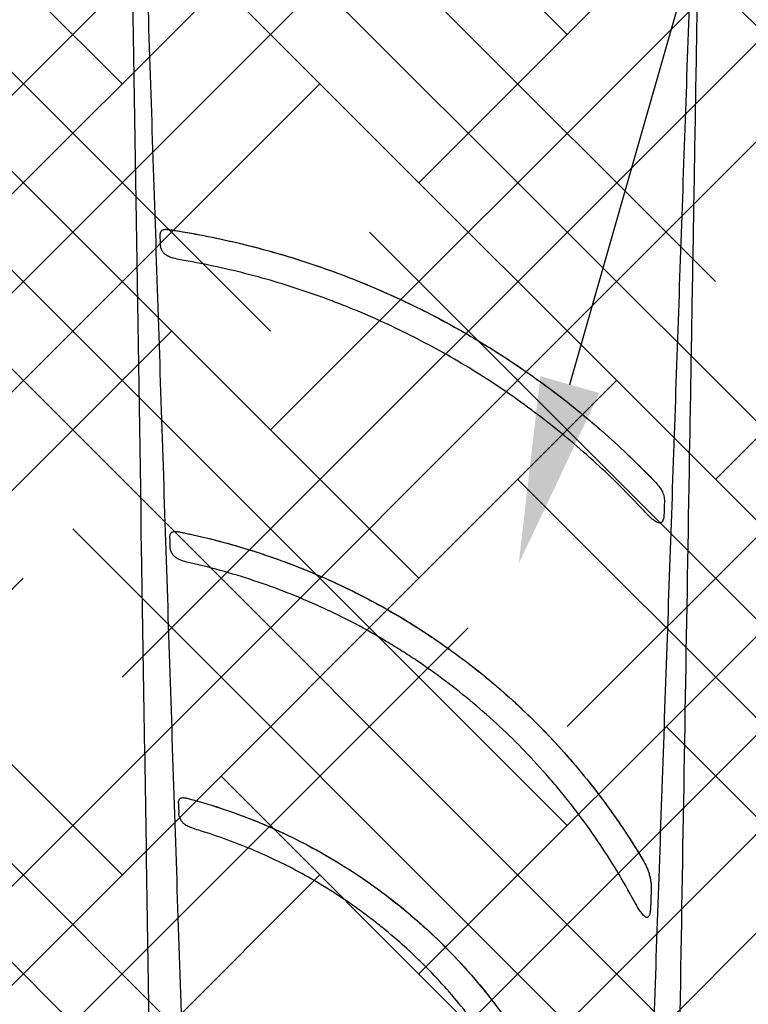
# Model space of a CAD drawing. Units: inches. Extents: x 1541 to 7762, y -577 to 1734.
# Drawn here: x 2367 to 2377, y 332 to 345 of the extents above; entities that cross this region are included whole.
import ezdxf
from ezdxf import colors
from ezdxf.entities.mleader import LeaderData, LeaderLine
from ezdxf.math import Vec2, Vec3

# ---------------------------------------------------------------- set-up
doc = ezdxf.new("R2010")
doc.units = ezdxf.units.IN
doc.header["$MEASUREMENT"] = 0
for name, color, linetype in [('Cultec Chamber', 4, 'Continuous'), ('Cultec Separator Row', 6, 'Continuous'), ('Title Block', 7, 'Continuous'), ('Washed Stone', 9, 'Continuous')]:
    doc.layers.add(name, color=color, linetype=linetype)
doc.styles.add('CULTEC', font='arial.ttf')

msp = doc.modelspace()

# ---------------------------------------------------------------- hatches: boundary and pattern name
at = {"layer": 'Cultec Separator Row'}
h = msp.add_hatch(dxfattribs=at)
h.set_pattern_fill('HOUND', color=256, scale=15, angle=45)
h.set_pattern_definition([(45, (1744.2489, 1098.4348), (1.9887378, 3.314563), [15, -7.5]), (135, (1744.2489, 1098.4348), (1.9887378, -3.314563), [15, -7.5])])
edge = h.paths.add_edge_path()
edge.add_line((2337.641, 320.201), (2337.641, 319.408))
edge.add_line((2337.641, 319.408), (2397.64, 319.431))
edge.add_line((2397.64, 319.431), (2397.64, 320.224))
edge.add_line((2397.64, 320.224), (2396.561, 320.214))
edge.add_arc((2396.37, 320.401), 0.268, 209.2312, 315.4393, ccw=False)
edge.add_arc((2336.379, 315.151), 59.977, 4.89687, 13.69634)
edge.add_arc((2348.912, 318.613), 46.982, 13.2134, 24.3742)
edge.add_arc((2468.571, 376.375), 85.91, 203.58082, 206.52951, ccw=False)
edge.add_arc((2352.605, 317.372), 44.642, 33.4932, 50.0478)
edge.add_arc((2367.641, 330.802), 24.862, 56.7518, 86.723)
edge.add_arc((2367.641, 330.802), 24.862, 86.723, 116.7341)
edge.add_arc((2372.961, 326.04), 31.615, 121.4682, 144.3467)
edge.add_arc((2379.793, 321.588), 39.763, 144.8724, 155.6196)
edge.add_arc((2391.293, 316.894), 52.178, 156.1371, 163.7017)
edge.add_arc((2380.811, 318.789), 41.6, 162.1558, 177.7136)
edge.add_arc((2338.51, 320.958), 0.893, 236.4924, 325.205, ccw=False)
edge.add_line((2338.017, 320.214), (2337.749, 320.214))
at = {"layer": 'Washed Stone'}
h = msp.add_hatch(dxfattribs=at)
h.set_pattern_fill('GRAVEL', color=256, scale=6)
h.set_pattern_definition([(228.012788, (-22.79423, 322.79), (-48, -54), [0.807216, -79.914528]), (184.969741, (-23.33423, 322.19), (72, 6), [1.385208, -137.135549]), (132.510447, (-24.71423, 322.07), (60, -66), [0.976728, -96.696196]), (267.273689, (-27.05423, 320.57), (6, 120), [1.261428, -124.881348]), (292.833654, (-27.11423, 319.31), (-30, 72), [1.23693, -122.456239]), (357.273689, (-26.63423, 318.17), (-120, 6), [1.261428, -124.881348]), (37.69424, (-25.37423, 318.11001), (-78, -60), [1.668174, -165.149091]), (72.255328, (-24.05423, 319.13), (42, 132), [1.574928, -155.917929]), (121.429566, (-23.57423, 320.63), (-48, 78), [1.2657, -125.304439]), (175.236358, (-24.23423, 321.71), (66, -6), [1.444992, -70.804575]), (222.397438, (-25.67423, 321.83001), (-72, -66), [1.868688, -185.00025]), (138.814075, (-21.1142, 320.51), (-42, 36), [0.637806, -63.143069]), (171.469234, (-21.59423, 320.93), (78, -12), [1.213422, -120.129068]), (225, (-22.7942, 321.11), (-7e-16, -6), [0.848526, -7.636755]), (203.19859, (-23.2142, 321.83), (30, 12), [0.456948, -45.23769]), (291.80141, (-23.6342, 321.65), (-6, 18), [0.646218, -31.664771]), (30.963757, (-23.3942, 321.05), (18, 12), [1.049574, -33.936137]), (161.56505, (-22.4942, 321.59), (12, -6), [0.758946, -18.21472]), (16.38954, (-27.11423, 321.65), (60, 18), [1.0632, -105.257071]), (70.346176, (-26.09423, 321.95), (-24, -66), [0.891966, -88.304446]), (293.19859, (-22.4942, 322.79), (-12, 30), [0.91389, -44.780749]), (343.61046, (-22.13423, 321.95), (-60, 18), [1.0632, -105.257071]), (339.443955, (-27.1142, 317.93), (-30, 12), [1.02528, -50.238742]), (294.77514, (-26.15423, 317.57), (-30, 66), [0.859068, -85.047858]), (66.80141, (-22.4342, 316.79), (12, 30), [0.91389, -44.780749]), (17.354025, (-22.07423, 317.63), (-78, -24), [1.005786, -99.572542]), (69.443955, (-25.3742, 316.79), (-12, -30), [0.51264, -50.751382]), (101.30993, (-22.7942, 316.79), (-6, 24), [0.30594, -30.288177]), (165.963757, (-22.8542, 317.09), (18, -6), [1.23693, -23.501704]), (186.009006, (-24.05423, 317.39), (60, 6), [1.1463, -113.483539]), (303.69007, (-23.3942, 320.51), (-6, 12), [0.865332, -20.767976]), (353.157227, (-22.91423, 319.79), (102, -12), [1.510764, -149.565376]), (60.945396, (-21.4142, 319.61), (-24, -42), [0.617736, -61.156045]), (90, (-21.114, 320.15), (-6, 6), [0.36, -5.64]), (120.256437, (-24.17423, 317.57), (24, -42), [0.833544, -82.52112]), (48.012788, (-24.59423, 318.29), (48, 54), [1.614432, -79.107312]), (0, (-23.514, 319.49), (6, 6), [1.56, -4.44]), (325.304846, (-21.95423, 319.49), (60, -42), [0.948684, -93.919646]), (254.054604, (-21.1742, 318.95), (-6, -24), [0.873612, -42.807047]), (207.645975, (-21.41423, 318.11), (-114, -60), [1.42239, -140.816845]), (175.426079, (-22.67423, 317.45), (-78, 6), [1.504794, -148.97444])])
h.paths.add_polyline_path([(2547.641, 361.592), (2325.641, 361.592), (2325.641, 313.592), (2547.641, 313.592)])
h.paths.add_polyline_path([(2388.51, 343.746), (2389.862, 341.619), (2390.544, 340.359), (2391.386, 338.702), (2392.181, 336.915), (2392.85, 335.235), (2395.098, 327.36), (2396.177, 320.19), (2397.64, 320.157), (2397.64, 319.327), (2406.634, 319.327), (2406.634, 320.157), (2408.098, 320.19), (2409.304, 327.959), (2410.978, 333.988), (2414.328, 341.441), (2415.235, 342.955), (2416.111, 344.249), (2417.135, 345.614), (2418.033, 346.726), (2419.228, 348.016), (2420.659, 349.418), (2422.303, 350.772), (2423.937, 351.905), (2425.58, 352.876), (2427.439, 353.775), (2429.072, 354.404), (2430.715, 354.906), (2432.213, 355.249), (2434.037, 355.515), (2435.713, 355.665), (2437.527, 355.665), (2439.224, 355.505), (2441.38, 355.18), (2442.667, 354.877), (2444.998, 354.118), (2446.599, 353.446), (2448.164, 352.62), (2449.3, 351.942), (2450.834, 350.871), (2452.07, 349.884), (2452.992, 349.042), (2454.362, 347.712), (2455.464, 346.464), (2456.494, 345.164), (2457.777, 343.351), (2458.603, 342.015), (2459.546, 340.352), (2460.399, 338.646), (2461.176, 336.921), (2461.728, 335.506), (2462.384, 333.781), (2462.832, 332.315), (2463.195, 331.073), (2463.247, 330.886), (2478.995, 330.886), (2479.874, 333.724), (2481.08, 336.909), (2482.087, 339.123), (2483.038, 340.958), (2483.714, 342.123), (2484.488, 343.361), (2485.406, 344.687), (2486.525, 346.151), (2487.708, 347.532), (2488.926, 348.729), (2490.331, 349.978), (2491.426, 350.862), (2492.49, 351.606), (2493.74, 352.413), (2495.091, 353.155), (2496.418, 353.774), (2497.823, 354.316), (2499.242, 354.771), (2500.414, 355.069), (2501.608, 355.313), (2502.692, 355.467), (2503.942, 355.6), (2504.494, 355.636), (2505.032, 355.636), (2506.796, 355.636), (2507.947, 355.551), (2509.574, 355.329), (2511.145, 355.017), (2512.794, 354.547), (2514.555, 353.894), (2515.954, 353.261), (2517.689, 352.332), (2519.382, 351.189), (2521.016, 349.921), (2522.948, 348.116), (2524.206, 346.762), (2525.347, 345.33), (2526.517, 343.717), (2527.639, 341.951), (2528.427, 340.566), (2529.215, 339.033), (2529.932, 337.446), (2530.667, 335.684), (2531.301, 333.946), (2531.728, 332.614), (2532.335, 330.527), (2532.995, 327.837), (2533.295, 326.255), (2533.567, 324.673), (2533.849, 322.732), (2534.038, 321.188), (2534.153, 320.195), (2534.329, 320.142), (2535.622, 320.142), (2535.622, 319.319), (2337.641, 319.319), (2337.641, 320.157), (2339.021, 320.157), (2339.232, 321.148), (2339.421, 322.697), (2339.673, 324.484), (2339.968, 326.276), (2340.336, 328.108), (2340.758, 329.856), (2341.336, 331.99), (2341.947, 333.813), (2342.642, 335.794), (2343.683, 338.264), (2344.809, 340.476), (2345.946, 342.477), (2346.974, 344.048), (2347.966, 345.427), (2348.854, 346.522), (2350.357, 348.156), (2351.882, 349.602), (2353.154, 350.65), (2355.174, 352.06), (2357.44, 353.333), (2358.972, 354.01), (2360.442, 354.539), (2361.906, 354.97), (2363.349, 355.287), (2365.411, 355.566), (2366.57, 355.652), (2368.795, 355.652), (2370.338, 355.513), (2372.136, 355.248), (2374.275, 354.725), (2376.205, 354.049), (2378.019, 353.235), (2379.969, 352.167), (2381.307, 351.26), (2382.255, 350.557), (2383.474, 349.531), (2384.739, 348.338), (2386.105, 346.873), (2387.184, 345.575)], flags=16)

# ---------------------------------------------------------------- linework, layer by layer
at = {"layer": 'Cultec Chamber', "color": 4, "linetype": 'Continuous', "lineweight": 25}
for points, knots in [([(2368.695, 355.23), (2368.701, 354.872), (2368.707, 354.515), (2368.715, 353.979), (2368.718, 353.8), (2368.724, 353.443), (2368.726, 353.264), (2368.741, 352.37), (2368.752, 351.653), (2368.786, 349.495), (2368.809, 348.047), (2368.879, 343.681), (2368.925, 340.742), (2368.984, 337.034), (2368.996, 336.29), (2369.02, 334.801), (2369.032, 334.054), (2369.067, 331.812), (2369.091, 330.311), (2369.127, 328.051), (2369.139, 327.296), (2369.163, 325.784), (2369.175, 325.027), (2369.211, 322.753), (2369.235, 321.233), (2369.26, 319.708)], [0, 0, 0, 0, 0.03125, 0.03125, 0.046875, 0.046875, 0.0625, 0.0625, 0.125, 0.125, 0.25, 0.25, 0.5, 0.5, 0.5625, 0.5625, 0.625, 0.625, 0.75, 0.75, 0.8125, 0.8125, 0.875, 0.875, 1, 1, 1, 1]), ([(2369.902, 319.708), (2369.891, 320.051), (2369.88, 320.393), (2369.858, 321.078), (2369.846, 321.421), (2369.812, 322.448), (2369.79, 323.132), (2369.721, 325.181), (2369.676, 326.544), (2369.585, 329.264), (2369.541, 330.62), (2369.474, 332.649), (2369.452, 333.325), (2369.407, 334.674), (2369.385, 335.348), (2369.319, 337.364), (2369.275, 338.704), (2369.209, 340.708), (2369.187, 341.375), (2369.143, 342.706), (2369.121, 343.37), (2369.056, 345.359), (2369.012, 346.68), (2368.925, 349.309), (2368.882, 350.618), (2368.839, 351.922)], [0, 0, 0, 0, 0.03125, 0.03125, 0.0625, 0.0625, 0.125, 0.125, 0.25, 0.25, 0.375, 0.375, 0.4375, 0.4375, 0.5, 0.5, 0.625, 0.625, 0.6875, 0.6875, 0.75, 0.75, 0.875, 0.875, 1, 1, 1, 1]), ([(2376.489, 350.072), (2376.447, 348.841), (2376.404, 347.605), (2376.317, 345.122), (2376.273, 343.876), (2376.208, 342), (2376.186, 341.373), (2376.142, 340.118), (2376.121, 339.489), (2376.055, 337.6), (2376.011, 336.337), (2375.923, 333.803), (2375.879, 332.533), (2375.812, 330.621), (2375.789, 329.983), (2375.744, 328.705), (2375.721, 328.065), (2375.653, 326.144), (2375.607, 324.86), (2375.537, 322.931), (2375.514, 322.287), (2375.479, 321.32), (2375.467, 320.998), (2375.444, 320.353), (2375.432, 320.03), (2375.42, 319.707)], [0, 0, 0, 0, 0.125, 0.125, 0.25, 0.25, 0.3125, 0.3125, 0.375, 0.375, 0.5, 0.5, 0.625, 0.625, 0.6875, 0.6875, 0.75, 0.75, 0.875, 0.875, 0.9375, 0.9375, 0.96875, 0.96875, 1, 1, 1, 1]), ([(2375.993, 319.707), (2376.003, 320.258), (2376.012, 320.808), (2376.031, 321.906), (2376.04, 322.455), (2376.068, 324.1), (2376.087, 325.193), (2376.143, 328.467), (2376.18, 330.639), (2376.253, 334.961), (2376.29, 337.108), (2376.345, 340.309), (2376.363, 341.373), (2376.399, 343.493), (2376.417, 344.55), (2376.435, 345.602)], [0, 0, 0, 0, 0.0625, 0.0625, 0.125, 0.125, 0.25, 0.25, 0.5, 0.5, 0.75, 0.75, 0.875, 0.875, 1, 1, 1, 1]), ([(2369.226, 342.014), (2369.225, 342.023), (2369.226, 342.031), (2369.229, 342.047), (2369.231, 342.054), (2369.236, 342.063), (2369.237, 342.066), (2369.241, 342.071), (2369.243, 342.074), (2369.251, 342.08), (2369.256, 342.084), (2369.268, 342.088), (2369.274, 342.09), (2369.288, 342.092), (2369.295, 342.093), (2369.317, 342.092), (2369.333, 342.091), (2369.349, 342.088)], [0, 0, 0, 0, 0.125, 0.125, 0.25, 0.25, 0.3125, 0.3125, 0.375, 0.375, 0.5, 0.5, 0.625, 0.625, 0.75, 0.75, 1, 1, 1, 1]), ([(2369.349, 342.088), (2369.37, 342.085), (2369.391, 342.082), (2369.435, 342.075), (2369.457, 342.071), (2369.479, 342.068)], [0, 0, 0, 0, 0.5, 0.5, 1, 1, 1, 1]), ([(2369.349, 342.088), (2369.504, 342.065), (2369.658, 342.038), (2369.965, 341.978), (2370.117, 341.945), (2370.571, 341.838), (2370.869, 341.754), (2371.457, 341.562), (2371.747, 341.455), (2372.319, 341.215), (2372.601, 341.084), (2372.947, 340.904), (2373.016, 340.867), (2373.154, 340.792), (2373.358, 340.678), (2373.558, 340.558), (2373.954, 340.31), (2374.21, 340.134), (2374.584, 339.854), (2374.707, 339.758), (2374.949, 339.56), (2375.068, 339.459), (2375.302, 339.252), (2375.416, 339.146), (2375.641, 338.93), (2375.751, 338.819), (2375.859, 338.707)], [0, 0, 0, 0, 0.0625, 0.0625, 0.125, 0.125, 0.25, 0.25, 0.375, 0.375, 0.5, 0.5, 0.53125, 0.53125, 0.5625, 0.625, 0.625, 0.75, 0.75, 0.8125, 0.8125, 0.875, 0.875, 0.9375, 0.9375, 1, 1, 1, 1]), ([(2369.479, 342.068), (2369.774, 342.019), (2370.067, 341.959), (2370.501, 341.853), (2370.646, 341.814), (2370.861, 341.752), (2370.933, 341.731), (2371.076, 341.686), (2371.147, 341.663), (2371.502, 341.546), (2371.781, 341.441), (2372.327, 341.211), (2372.595, 341.086), (2373.12, 340.815), (2373.377, 340.67), (2373.88, 340.358), (2374.126, 340.192), (2374.427, 339.971), (2374.487, 339.926), (2374.606, 339.836), (2374.665, 339.79), (2374.84, 339.65), (2374.955, 339.555), (2375.294, 339.263), (2375.511, 339.06), (2375.721, 338.848)], [0, 0, 0, 0, 0.125, 0.125, 0.1875, 0.1875, 0.21875, 0.21875, 0.25, 0.25, 0.375, 0.375, 0.5, 0.5, 0.625, 0.625, 0.75, 0.75, 0.78125, 0.78125, 0.8125, 0.8125, 0.875, 0.875, 1, 1, 1, 1]), ([(2369.491, 341.685), (2369.461, 341.691), (2369.431, 341.697), (2369.388, 341.709), (2369.374, 341.713), (2369.347, 341.724), (2369.333, 341.73), (2369.309, 341.744), (2369.297, 341.752), (2369.281, 341.766), (2369.276, 341.771), (2369.266, 341.782), (2369.262, 341.788), (2369.254, 341.8), (2369.25, 341.807), (2369.243, 341.82), (2369.241, 341.827), (2369.236, 341.842), (2369.234, 341.85), (2369.231, 341.865), (2369.23, 341.872), (2369.23, 341.88)], [0, 0, 0, 0, 0.25, 0.25, 0.375, 0.375, 0.5, 0.5, 0.625, 0.625, 0.6875, 0.6875, 0.75, 0.75, 0.8125, 0.8125, 0.875, 0.875, 0.9375, 0.9375, 1, 1, 1, 1]), ([(2375.703, 338.325), (2375.499, 338.545), (2375.286, 338.757), (2374.954, 339.06), (2374.841, 339.159), (2374.611, 339.353), (2374.494, 339.448), (2374.137, 339.724), (2373.894, 339.897), (2373.395, 340.222), (2373.139, 340.374), (2372.616, 340.657), (2372.349, 340.788), (2371.938, 340.969), (2371.8, 341.027), (2371.59, 341.109), (2371.52, 341.136), (2371.379, 341.188), (2371.308, 341.213), (2370.952, 341.336), (2370.664, 341.423), (2370.082, 341.572), (2369.788, 341.635), (2369.491, 341.685)], [0, 0, 0, 0, 0.125, 0.125, 0.1875, 0.1875, 0.25, 0.25, 0.375, 0.375, 0.5, 0.5, 0.625, 0.625, 0.6875, 0.6875, 0.71875, 0.71875, 0.75, 0.75, 0.875, 0.875, 1, 1, 1, 1]), ([(2375.721, 338.848), (2375.745, 338.824), (2375.769, 338.8), (2375.815, 338.753), (2375.837, 338.73), (2375.859, 338.707)], [0, 0, 0, 0, 0.5, 0.5, 1, 1, 1, 1]), ([(2375.859, 338.707), (2375.877, 338.688), (2375.894, 338.669), (2375.924, 338.63), (2375.938, 338.609), (2375.955, 338.577), (2375.96, 338.566), (2375.969, 338.542), (2375.973, 338.531), (2375.979, 338.506), (2375.981, 338.494), (2375.984, 338.468), (2375.985, 338.454), (2375.985, 338.44)], [0, 0, 0, 0, 0.25, 0.25, 0.5, 0.5, 0.625, 0.625, 0.75, 0.75, 0.875, 0.875, 1, 1, 1, 1]), ([(2375.978, 338.251), (2375.978, 338.242), (2375.977, 338.233), (2375.974, 338.216), (2375.972, 338.207), (2375.967, 338.191), (2375.963, 338.183), (2375.955, 338.172), (2375.952, 338.169), (2375.946, 338.164), (2375.942, 338.162), (2375.931, 338.157), (2375.923, 338.156), (2375.908, 338.157), (2375.9, 338.159), (2375.886, 338.165), (2375.879, 338.168), (2375.865, 338.176), (2375.858, 338.181), (2375.838, 338.195), (2375.825, 338.205), (2375.8, 338.227), (2375.788, 338.239), (2375.763, 338.263), (2375.751, 338.275), (2375.727, 338.3), (2375.715, 338.313), (2375.703, 338.325)], [0, 0, 0, 0, 0.0625, 0.0625, 0.125, 0.125, 0.1875, 0.1875, 0.21875, 0.21875, 0.25, 0.25, 0.3125, 0.3125, 0.375, 0.375, 0.4375, 0.4375, 0.5, 0.5, 0.625, 0.625, 0.75, 0.75, 0.875, 0.875, 1, 1, 1, 1]), ([(2369.356, 337.963), (2369.355, 337.972), (2369.356, 337.98), (2369.359, 337.996), (2369.361, 338.004), (2369.366, 338.013), (2369.367, 338.016), (2369.371, 338.022), (2369.374, 338.024), (2369.381, 338.031), (2369.387, 338.034), (2369.399, 338.039), (2369.405, 338.04), (2369.419, 338.042), (2369.427, 338.042), (2369.442, 338.041), (2369.45, 338.04), (2369.466, 338.038), (2369.474, 338.036), (2369.482, 338.035)], [0, 0, 0, 0, 0.125, 0.125, 0.25, 0.25, 0.3125, 0.3125, 0.375, 0.375, 0.5, 0.5, 0.625, 0.625, 0.75, 0.75, 0.875, 0.875, 1, 1, 1, 1]), ([(2369.482, 338.035), (2369.492, 338.032), (2369.503, 338.03), (2369.524, 338.026), (2369.535, 338.024), (2369.567, 338.017), (2369.589, 338.012), (2369.612, 338.008)], [0, 0, 0, 0, 0.25, 0.25, 0.5, 0.5, 1, 1, 1, 1]), ([(2369.482, 338.035), (2369.804, 337.97), (2370.121, 337.889), (2370.512, 337.767), (2370.59, 337.742), (2370.745, 337.689), (2370.822, 337.661), (2371.051, 337.576), (2371.202, 337.516), (2371.649, 337.323), (2371.94, 337.18), (2372.505, 336.863), (2372.78, 336.69), (2373.114, 336.454), (2373.181, 336.406), (2373.312, 336.308), (2373.376, 336.258), (2373.568, 336.107), (2373.693, 336.004), (2374.059, 335.684), (2374.291, 335.458), (2374.731, 334.984), (2374.939, 334.735), (2375.184, 334.409), (2375.233, 334.343), (2375.327, 334.21), (2375.374, 334.143), (2375.51, 333.94), (2375.598, 333.803), (2375.681, 333.663)], [0, 0, 0, 0, 0.125, 0.125, 0.15625, 0.15625, 0.1875, 0.1875, 0.25, 0.25, 0.375, 0.375, 0.5, 0.5, 0.53125, 0.53125, 0.5625, 0.5625, 0.625, 0.625, 0.75, 0.75, 0.875, 0.875, 0.90625, 0.90625, 0.9375, 0.9375, 1, 1, 1, 1]), ([(2369.612, 338.008), (2369.916, 337.942), (2370.216, 337.862), (2370.659, 337.719), (2370.806, 337.668), (2371.024, 337.586), (2371.097, 337.557), (2371.241, 337.499), (2371.313, 337.468), (2371.671, 337.312), (2371.948, 337.175), (2372.487, 336.874), (2372.747, 336.71), (2373.253, 336.358), (2373.497, 336.17), (2373.792, 335.918), (2373.85, 335.867), (2373.966, 335.763), (2374.023, 335.71), (2374.193, 335.549), (2374.303, 335.44), (2374.623, 335.106), (2374.825, 334.873), (2375.204, 334.39), (2375.382, 334.139), (2375.548, 333.879)], [0, 0, 0, 0, 0.125, 0.125, 0.1875, 0.1875, 0.21875, 0.21875, 0.25, 0.25, 0.375, 0.375, 0.5, 0.5, 0.625, 0.625, 0.65625, 0.65625, 0.6875, 0.6875, 0.75, 0.75, 0.875, 0.875, 1, 1, 1, 1]), ([(2369.624, 337.621), (2369.593, 337.628), (2369.563, 337.635), (2369.519, 337.65), (2369.505, 337.655), (2369.477, 337.666), (2369.464, 337.673), (2369.445, 337.684), (2369.439, 337.688), (2369.427, 337.697), (2369.422, 337.702), (2369.411, 337.712), (2369.406, 337.717), (2369.396, 337.728), (2369.392, 337.735), (2369.384, 337.747), (2369.38, 337.754), (2369.373, 337.768), (2369.371, 337.775), (2369.366, 337.791), (2369.364, 337.798), (2369.361, 337.814), (2369.36, 337.822), (2369.36, 337.83)], [0, 0, 0, 0, 0.25, 0.25, 0.375, 0.375, 0.5, 0.5, 0.5625, 0.5625, 0.625, 0.625, 0.6875, 0.6875, 0.75, 0.75, 0.8125, 0.8125, 0.875, 0.875, 0.9375, 0.9375, 1, 1, 1, 1]), ([(2375.524, 333.185), (2375.371, 333.463), (2375.203, 333.732), (2374.931, 334.122), (2374.837, 334.25), (2374.689, 334.439), (2374.64, 334.501), (2374.538, 334.624), (2374.487, 334.685), (2374.226, 334.985), (2374.007, 335.212), (2373.545, 335.642), (2373.303, 335.845), (2372.923, 336.13), (2372.794, 336.223), (2372.596, 336.356), (2372.529, 336.4), (2372.394, 336.485), (2372.325, 336.527), (2371.983, 336.732), (2371.703, 336.88), (2371.13, 337.144), (2370.837, 337.261), (2370.24, 337.464), (2369.935, 337.551), (2369.624, 337.621)], [0, 0, 0, 0, 0.125, 0.125, 0.1875, 0.1875, 0.21875, 0.21875, 0.25, 0.25, 0.375, 0.375, 0.5, 0.5, 0.5625, 0.5625, 0.59375, 0.59375, 0.625, 0.625, 0.75, 0.75, 0.875, 0.875, 1, 1, 1, 1]), ([(2369.47, 334.394), (2369.47, 334.403), (2369.47, 334.412), (2369.473, 334.429), (2369.475, 334.436), (2369.48, 334.446), (2369.482, 334.449), (2369.486, 334.455), (2369.488, 334.457), (2369.493, 334.461), (2369.496, 334.463), (2369.502, 334.466), (2369.505, 334.468), (2369.514, 334.471), (2369.521, 334.472), (2369.535, 334.473), (2369.543, 334.472), (2369.566, 334.47), (2369.582, 334.466), (2369.599, 334.461)], [0, 0, 0, 0, 0.125, 0.125, 0.25, 0.25, 0.3125, 0.3125, 0.375, 0.375, 0.4375, 0.4375, 0.5, 0.5, 0.625, 0.625, 0.75, 0.75, 1, 1, 1, 1]), ([(2369.599, 334.461), (2369.609, 334.459), (2369.619, 334.456), (2369.641, 334.45), (2369.652, 334.447), (2369.684, 334.438), (2369.706, 334.432), (2369.729, 334.426)], [0, 0, 0, 0, 0.25, 0.25, 0.5, 0.5, 1, 1, 1, 1]), ([(2369.599, 334.461), (2369.767, 334.417), (2369.933, 334.367), (2370.179, 334.283), (2370.261, 334.253), (2370.423, 334.192), (2370.504, 334.16), (2370.904, 333.992), (2371.211, 333.838), (2371.801, 333.491), (2372.084, 333.298), (2372.423, 333.032), (2372.49, 332.978), (2372.622, 332.866), (2372.687, 332.809), (2372.88, 332.635), (2373.004, 332.515), (2373.361, 332.145), (2373.582, 331.884), (2373.885, 331.471), (2373.982, 331.33), (2374.12, 331.113), (2374.165, 331.04), (2374.253, 330.891), (2374.295, 330.816), (2374.502, 330.437), (2374.645, 330.126), (2374.827, 329.647), (2374.883, 329.486), (2374.958, 329.24), (2374.981, 329.158), (2375.015, 329.033), (2375.026, 328.992), (2375.047, 328.908), (2375.057, 328.867), (2375.144, 328.49), (2375.199, 328.155), (2375.263, 327.484), (2375.273, 327.148), (2375.255, 326.643), (2375.243, 326.475), (2375.217, 326.222), (2375.206, 326.138), (2375.189, 326.012), (2375.183, 325.969), (2375.17, 325.885), (2375.163, 325.843), (2375.098, 325.464), (2375.018, 325.136), (2374.817, 324.493), (2374.696, 324.179), (2374.517, 323.796), (2374.48, 323.72), (2374.403, 323.568), (2374.364, 323.493), (2374.24, 323.269), (2374.154, 323.123), (2373.88, 322.696), (2373.68, 322.425), (2373.353, 322.038), (2373.24, 321.913), (2373.063, 321.73), (2373.003, 321.67), (2372.911, 321.581), (2372.88, 321.552), (2372.818, 321.493), (2372.786, 321.464), (2372.754, 321.436)], [0, 0, 0, 0, 0.03125, 0.03125, 0.046875, 0.046875, 0.0625, 0.0625, 0.125, 0.125, 0.1875, 0.1875, 0.203125, 0.203125, 0.21875, 0.21875, 0.25, 0.25, 0.3125, 0.3125, 0.34375, 0.34375, 0.359375, 0.359375, 0.375, 0.375, 0.4375, 0.4375, 0.46875, 0.46875, 0.484375, 0.484375, 0.492188, 0.492188, 0.5, 0.5, 0.5625, 0.5625, 0.625, 0.625, 0.65625, 0.65625, 0.671875, 0.671875, 0.679688, 0.679688, 0.6875, 0.6875, 0.75, 0.75, 0.8125, 0.8125, 0.828125, 0.828125, 0.84375, 0.84375, 0.875, 0.875, 0.9375, 0.9375, 0.96875, 0.96875, 0.984375, 0.984375, 0.992188, 0.992188, 1, 1, 1, 1]), ([(2369.729, 334.426), (2370.058, 334.332), (2370.379, 334.217), (2371.001, 333.945), (2371.304, 333.788), (2371.67, 333.566), (2371.743, 333.52), (2371.887, 333.426), (2371.958, 333.378), (2372.168, 333.23), (2372.304, 333.127), (2372.7, 332.807), (2372.949, 332.576), (2373.299, 332.206), (2373.412, 332.078), (2373.576, 331.88), (2373.629, 331.813), (2373.734, 331.677), (2373.785, 331.609), (2374.034, 331.262), (2374.212, 330.974), (2374.53, 330.378), (2374.669, 330.069), (2374.817, 329.67), (2374.846, 329.59), (2374.9, 329.428), (2374.926, 329.347), (2374.998, 329.102), (2375.041, 328.939), (2375.152, 328.445), (2375.205, 328.113), (2375.25, 327.611), (2375.26, 327.443), (2375.266, 327.189), (2375.266, 327.104), (2375.265, 326.934), (2375.263, 326.85), (2375.244, 326.428), (2375.208, 326.094), (2375.091, 325.436), (2375.012, 325.111), (2374.885, 324.71), (2374.858, 324.631), (2374.816, 324.511), (2374.802, 324.471), (2374.772, 324.392), (2374.757, 324.353), (2374.68, 324.157), (2374.614, 324.003), (2374.401, 323.549), (2374.24, 323.257), (2373.969, 322.835), (2373.874, 322.697), (2373.725, 322.494), (2373.673, 322.428), (2373.569, 322.295), (2373.515, 322.23), (2373.242, 321.907), (2373.006, 321.664), (2372.754, 321.436)], [0, 0, 0, 0, 0.0625, 0.0625, 0.125, 0.125, 0.140625, 0.140625, 0.15625, 0.15625, 0.1875, 0.1875, 0.25, 0.25, 0.28125, 0.28125, 0.296875, 0.296875, 0.3125, 0.3125, 0.375, 0.375, 0.4375, 0.4375, 0.453125, 0.453125, 0.46875, 0.46875, 0.5, 0.5, 0.5625, 0.5625, 0.59375, 0.59375, 0.609375, 0.609375, 0.625, 0.625, 0.6875, 0.6875, 0.75, 0.75, 0.765625, 0.765625, 0.773438, 0.773438, 0.78125, 0.78125, 0.8125, 0.8125, 0.875, 0.875, 0.90625, 0.90625, 0.921875, 0.921875, 0.9375, 0.9375, 1, 1, 1, 1]), ([(2369.741, 334.035), (2369.71, 334.045), (2369.679, 334.054), (2369.634, 334.072), (2369.62, 334.078), (2369.592, 334.091), (2369.578, 334.099), (2369.559, 334.111), (2369.553, 334.116), (2369.542, 334.125), (2369.536, 334.131), (2369.52, 334.147), (2369.51, 334.159), (2369.494, 334.186), (2369.487, 334.2), (2369.48, 334.224), (2369.478, 334.232), (2369.475, 334.248), (2369.475, 334.256), (2369.474, 334.264)], [0, 0, 0, 0, 0.25, 0.25, 0.375, 0.375, 0.5, 0.5, 0.5625, 0.5625, 0.625, 0.625, 0.75, 0.75, 0.875, 0.875, 0.9375, 0.9375, 1, 1, 1, 1]), ([(2374.085, 323.769), (2374.145, 323.886), (2374.202, 324.004), (2374.309, 324.243), (2374.36, 324.364), (2374.454, 324.609), (2374.498, 324.733), (2374.579, 324.982), (2374.616, 325.108), (2374.683, 325.362), (2374.713, 325.489), (2374.767, 325.746), (2374.79, 325.876), (2374.849, 326.266), (2374.874, 326.527), (2374.891, 326.922), (2374.893, 327.054), (2374.89, 327.317), (2374.884, 327.449), (2374.867, 327.712), (2374.854, 327.843), (2374.822, 328.105), (2374.803, 328.236), (2374.757, 328.496), (2374.73, 328.625), (2374.684, 328.818), (2374.668, 328.882), (2374.635, 329.01), (2374.617, 329.074), (2374.561, 329.264), (2374.52, 329.39), (2374.432, 329.64), (2374.384, 329.764), (2374.231, 330.131), (2374.116, 330.37), (2373.955, 330.661), (2373.922, 330.718), (2373.855, 330.833), (2373.82, 330.89), (2373.714, 331.058), (2373.641, 331.169), (2373.526, 331.332), (2373.487, 331.386), (2373.407, 331.492), (2373.366, 331.545), (2373.242, 331.702), (2373.157, 331.804), (2372.98, 332.003), (2372.889, 332.1), (2372.749, 332.242), (2372.701, 332.289), (2372.605, 332.381), (2372.459, 332.517), (2372.307, 332.647), (2372.151, 332.773), (2372.099, 332.814), (2371.993, 332.895), (2371.939, 332.935), (2371.669, 333.13), (2371.445, 333.274), (2371.096, 333.471), (2370.978, 333.534), (2370.738, 333.652), (2370.617, 333.708), (2370.371, 333.813), (2370.247, 333.863), (2369.996, 333.954), (2369.869, 333.996), (2369.741, 334.035)], [0, 0, 0, 0, 0.03125, 0.03125, 0.0625, 0.0625, 0.09375, 0.09375, 0.125, 0.125, 0.15625, 0.15625, 0.1875, 0.1875, 0.25, 0.25, 0.28125, 0.28125, 0.3125, 0.3125, 0.34375, 0.34375, 0.375, 0.375, 0.40625, 0.40625, 0.421875, 0.421875, 0.4375, 0.4375, 0.46875, 0.46875, 0.5, 0.5, 0.5625, 0.5625, 0.578125, 0.578125, 0.59375, 0.59375, 0.625, 0.625, 0.640625, 0.640625, 0.65625, 0.65625, 0.6875, 0.6875, 0.71875, 0.71875, 0.734375, 0.734375, 0.75, 0.78125, 0.78125, 0.796875, 0.796875, 0.8125, 0.8125, 0.875, 0.875, 0.90625, 0.90625, 0.9375, 0.9375, 0.96875, 0.96875, 1, 1, 1, 1]), ([(2375.548, 333.879), (2375.571, 333.842), (2375.594, 333.806), (2375.639, 333.734), (2375.66, 333.698), (2375.681, 333.663)], [0, 0, 0, 0, 0.5, 0.5, 1, 1, 1, 1]), ([(2375.681, 333.663), (2375.701, 333.631), (2375.718, 333.599), (2375.75, 333.534), (2375.763, 333.501), (2375.78, 333.45), (2375.785, 333.433), (2375.794, 333.398), (2375.797, 333.38), (2375.803, 333.344), (2375.805, 333.326), (2375.808, 333.288), (2375.808, 333.27), (2375.808, 333.25)], [0, 0, 0, 0, 0.25, 0.25, 0.5, 0.5, 0.625, 0.625, 0.75, 0.75, 0.875, 0.875, 1, 1, 1, 1]), ([(2375.799, 332.988), (2375.798, 332.976), (2375.797, 332.965), (2375.795, 332.941), (2375.793, 332.93), (2375.789, 332.913), (2375.787, 332.907), (2375.783, 332.896), (2375.781, 332.89), (2375.775, 332.88), (2375.771, 332.876), (2375.765, 332.87), (2375.762, 332.869), (2375.758, 332.867), (2375.755, 332.867), (2375.748, 332.866), (2375.743, 332.867), (2375.733, 332.871), (2375.729, 332.873), (2375.716, 332.882), (2375.709, 332.89), (2375.694, 332.905), (2375.687, 332.914), (2375.674, 332.931), (2375.668, 332.94), (2375.649, 332.968), (2375.637, 332.987), (2375.614, 333.025), (2375.603, 333.045), (2375.569, 333.104), (2375.546, 333.145), (2375.524, 333.185)], [0, 0, 0, 0, 0.0625, 0.0625, 0.125, 0.125, 0.15625, 0.15625, 0.1875, 0.1875, 0.21875, 0.21875, 0.234375, 0.234375, 0.25, 0.25, 0.28125, 0.28125, 0.3125, 0.3125, 0.375, 0.375, 0.4375, 0.4375, 0.5, 0.5, 0.625, 0.625, 0.75, 0.75, 1, 1, 1, 1])]:
    msp.add_open_spline(points, degree=3, knots=knots, dxfattribs=at)
for points in [[(2369.23, 341.88), (2369.228, 341.925), (2369.227, 341.969), (2369.226, 342.014)], [(2375.985, 338.44), (2375.982, 338.377), (2375.98, 338.314), (2375.978, 338.251)], [(2369.36, 337.83), (2369.358, 337.874), (2369.357, 337.919), (2369.356, 337.963)], [(2369.47, 334.394), (2369.471, 334.351), (2369.473, 334.308), (2369.474, 334.264)], [(2375.808, 333.25), (2375.805, 333.163), (2375.802, 333.075), (2375.799, 332.988)]]:
    msp.add_open_spline(points, degree=3, dxfattribs=at)

# ---------------------------------------------------------------- leaders
at = {"layer": 'Title Block'}
ml = msp.add_multileader_mtext('Standard', dxfattribs=at)
ml.set_content('CULTEC RECHARGER 360HD\\PHEAVY DUTY CHAMBER IN SEPARATOR ROW', color=256, style='CULTEC')
ml.set_leader_properties()
ml.build(insert=Vec2(0, 0))
ml.multileader.update_dxf_attribs({"dogleg_length": 2, "arrow_head_size": 2.5, "scale": 2.5})
ctx = ml.context
ctx.base_point, ctx.scale, ctx.char_height, ctx.arrow_head_size, ctx.landing_gap_size, ctx.plane_origin = Vec3(2401.521, 416.385), 2.5, 2.5, 2.5, 2.5, Vec3(2354.211, 369.824)
notes = []
notes.append((ctx, [(1, (1, 1, 0), (2396.521, 416.385), (1, 0), 5, [(0, [(2374.031, 337.607)], 0, [])])]))
ctx.mtext.insert, ctx.mtext.width, ctx.mtext.flow_direction = Vec3(2404.021, 417.657), 84.50051, 5
for ctx, leaders in notes:
    for number, flags, end, landing, length, lines in leaders:
        leader = LeaderData()
        leader.index, (leader.has_last_leader_line, leader.has_dogleg_vector, leader.attachment_direction) = number, flags
        leader.last_leader_point, leader.dogleg_vector, leader.dogleg_length = Vec3(end), Vec3(landing), length
        for number, points, colour, breaks in lines:
            line = LeaderLine()
            line.index, line.vertices, line.color, line.breaks = number, Vec3.list(points), colors.encode_raw_color(colour), breaks
            leader.lines.append(line)
        ctx.leaders.append(leader)

doc.saveas('drawing.dxf')
